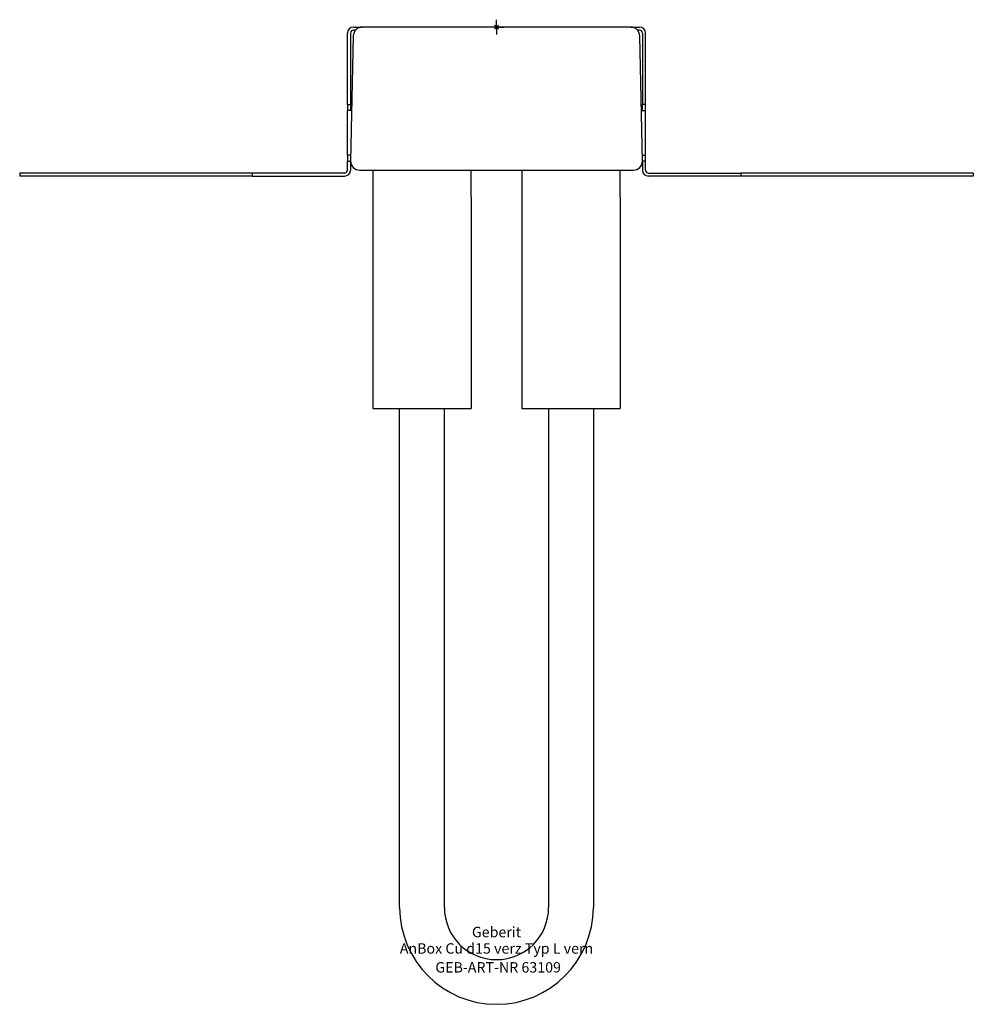
# Model space of a CAD drawing. Units: millimetres. Extents: x -160 to 160, y -328 to 2.
import ezdxf
from ezdxf.enums import TextEntityAlignment as Align

# ---------------------------------------------------------------- set-up
doc = ezdxf.new("R2010")
doc.units = ezdxf.units.MM
doc.layers.get('0').update_dxf_attribs({"linetype": 'CONTINUOUS'})
for name, color, linetype, lineweight in [('Arbeitspunkt(DIN)', 7, 'CONTINUOUS', 25), ('GEB-ART-NR', 1, 'CONTINUOUS', 18), ('GEB-BEZUG', 2, 'CONTINUOUS', 25), ('GEB-TEXT', 5, 'CONTINUOUS', 18)]:
    doc.layers.add(name, color=color, linetype=linetype, lineweight=lineweight)
doc.layers.add('GEB-KONTUR-A', color=5, linetype='CONTINUOUS')
doc.styles.get("Standard").update_dxf_attribs({"font": 'arial.ttf'})

# ---------------------------------------------------------------- blocks, each defined once
blk = doc.blocks.new('Einfügepunkt')
at = {"layer": 'GEB-BEZUG'}
for p, q in [((-0.71, -0.71), (0.71, 0.71)), ((-0.71, 0.71), (0.71, -0.71))]:
    blk.add_line(p, q, dxfattribs=at)

msp = doc.modelspace()

# ---------------------------------------------------------------- linework, layer by layer
at = {"layer": 'Arbeitspunkt(DIN)', "ltscale": 5}
for q in [(-2.5, 0), (0, 2.5), (0, -2.5), (2.5, 0)]:
    msp.add_line((0, 0), q, dxfattribs=at)
at = {"layer": 'GEB-KONTUR-A', "ltscale": 5}
for p, q in [((-48, 0), (-45.06, 0)), ((45.06, 0), (-45.06, 0)), ((45.06, 0), (48, 0)), ((-50, -26), (-50, -2)), ((-49, -2), (-49, -26)), ((-48.06, -2.94), (-48.94, -44.94)), ((-47.3, -1), (-48, -1)), ((48, -1), (47.3, -1)), ((48.94, -44.94), (48.06, -2.94)), ((49, -2), (49, -26)), ((50, -26), (50, -2)), ((-50, -26), (-50, -28)), ((-50, -26), (-49, -26)), ((-49, -26), (-49, -28)), ((50, -26), (49, -26)), ((49, -28), (49, -26)), ((50, -28), (50, -26)), ((-50, -43), (-50, -28)), ((-48.59, -28), (-50, -28)), ((48.59, -28), (50, -28)), ((50, -43), (50, -28)), ((-50, -43), (-50, -45)), ((-48.9, -43), (-50, -43)), ((-50, -45), (-49, -45)), ((-50, -48), (-50, -45)), ((-49, -43), (-49, -45)), ((-49, -45), (-49, -48)), ((48.9, -43), (50, -43)), ((49, -45), (49, -43)), ((50, -45), (49, -45)), ((49, -45), (49, -48)), ((50, -45), (50, -43)), ((50, -48), (50, -45)), ((-160, -49), (-160, -50)), ((-82, -49), (-160, -49)), ((-82, -49), (-82, -50)), ((-51, -49), (-82, -49)), ((-45.94, -48), (45.94, -48)), ((-41.5, -48), (-41.5, -57)), ((-8.5, -57), (-8.5, -48)), ((8.5, -48), (8.5, -57)), ((41.5, -57), (41.5, -48)), ((51, -49), (82, -49)), ((82, -49), (82, -50)), ((160, -49), (82, -49)), ((160, -49), (160, -50)), ((-82, -50), (-160, -50)), ((-82, -50), (-51, -50)), ((82, -50), (51, -50)), ((160, -50), (82, -50)), ((-41.5, -57), (-41.5, -128)), ((-8.5, -57), (-8.5, -128)), ((8.5, -57), (8.5, -128)), ((41.5, -57), (41.5, -128)), ((-41.5, -128), (-8.5, -128)), ((-32.5, -295.5), (-32.5, -128)), ((-17.5, -295.5), (-17.5, -128)), ((8.5, -128), (41.5, -128)), ((17.5, -128), (17.5, -295.5)), ((32.5, -128), (32.5, -295.5))]:
    msp.add_line(p, q, dxfattribs=at)
for centre, radius, start, end in [((-48, -2), 2, 90, 180), ((-45.06, -3), 3, 90, 178.8), ((45.06, -3), 3, 1.2, 90), ((48, -2), 2, 0, 90), ((-48, -2), 1, 90, 180), ((48, -2), 1, 0, 90), ((-48, -45.09), 2, 116.9716, 120), ((-48, -45.09), 1, 159.5741, 180), ((-45.94, -45), 3, 178.8, 270), ((45.94, -45), 3, 270, 1.2), ((48, -45.09), 2, 60, 63.0284), ((48, -45.09), 1, 0, 20.4259), ((-51, -48), 1, 270, 0), ((-51, -48), 2, 270, 0), ((51, -48), 2, 180, 270), ((51, -48), 1, 180, 270), ((0, -295.5), 32.5, 180, 0), ((0, -295.5), 17.5, 180, 0)]:
    msp.add_arc(centre, radius, start, end, dxfattribs=at)

# ---------------------------------------------------------------- block references
at = {"ltscale": 5}
msp.add_blockref('Einfügepunkt', (0, 0), dxfattribs=at)

# ---------------------------------------------------------------- texts
at = {"layer": 'GEB-ART-NR'}
msp.add_text('GEB-ART-NR 63109', height=3.5, dxfattribs=at).set_placement((0.55, -317.34), align=Align.CENTER)
at = {"layer": 'GEB-TEXT'}
for s, p in [('Geberit', (0, -305.5)), ('AnBox Cu d15 verz Typ L vern', (0, -311))]:
    msp.add_text(s, height=3.5, dxfattribs=at).set_placement(p, align=Align.CENTER)

doc.saveas('drawing.dxf')
